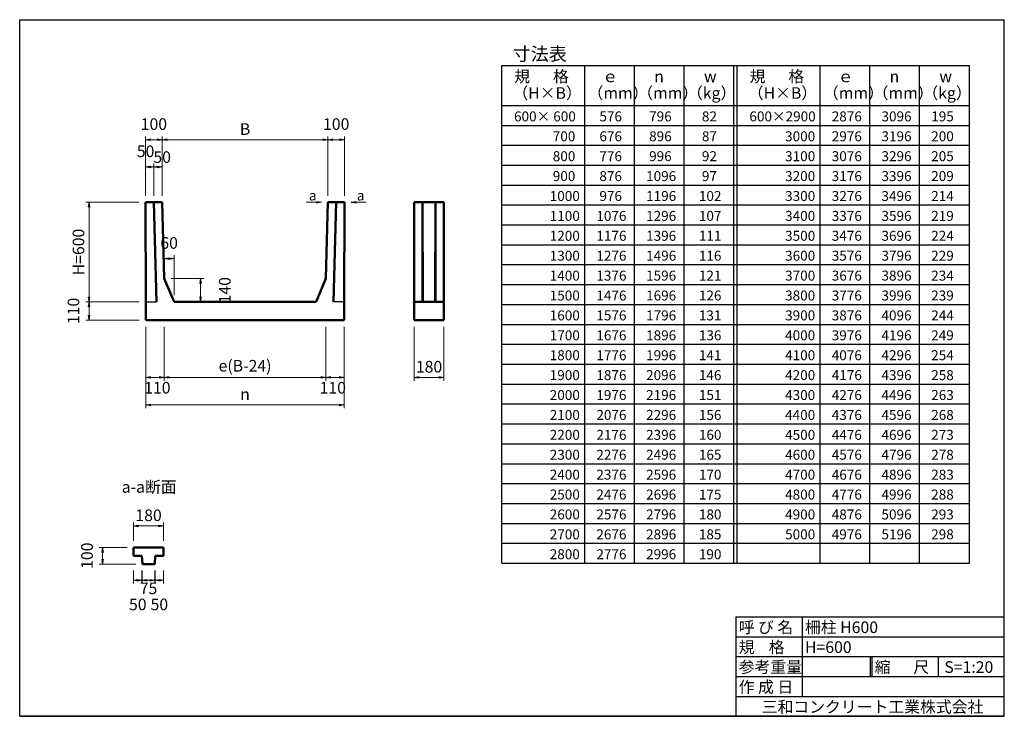
# Model space of a CAD drawing. Extents: x 41865 to 71565, y 41026 to 62026.
import ezdxf

# ---------------------------------------------------------------- set-up
doc = ezdxf.new("R2010")
doc.units = 0
doc.header["$LTSCALE"] = 100
doc.header["$MEASUREMENT"] = 0
doc.header["$PDMODE"] = 34
doc.header["$PDSIZE"] = 250
doc.layers.get('0').update_dxf_attribs({"linetype": 'CONTINUOUS'})
doc.layers.get('DEFPOINTS').update_dxf_attribs({"color": 8, "linetype": 'CONTINUOUS'})
for name, color, linetype in [('D-MTR-FRAM（材料表図枠）', 7, 'CONTINUOUS'), ('D-MTR-TXT(文字列）', 7, 'CONTINUOUS'), ('D-MTR（材料表タイトル）', 7, 'CONTINUOUS'), ('D-TTL(外枠）', 2, 'CONTINUOUS'), ('D-TTL-TXT（文字）', 7, 'CONTINUOUS')]:
    doc.layers.add(name, color=color, linetype=linetype)
doc.layers.add('D-STR-DIM（寸法）', color=7, linetype='CONTINUOUS', lineweight=25)
doc.layers.add('D-STR（構造物外形線）', color=1, linetype='CONTINUOUS', lineweight=50)
doc.styles.add('ＭＳ ゴシック', font='MS Gothic.ttf')
doc.dimstyles.new('1-20', dxfattribs={"dimtxt": 350, "dimasz": 20, "dimexe": 100, "dimexo": 200, "dimgap": 100, "dimtad": 3, "dimdec": 0, "dimlfac": 0.2, "dimzin": 1, "dimdsep": 46, "dimtxsty": 'ＭＳ ゴシック', "dimblk": 'open_arrow', "dimcen": 2.5, "dimclrd": 7, "dimclre": 7, "dimclrt": 7, "dimadec": 0, "dimazin": 0, "dimtfac": 1, "dimtdec": 0, "dimtmove": 2, "dimatfit": 3, "dimldrblk": 'open_arrow', "dimfxl": 0, "dimlwd": 18, "dimlwe": 18, "dimarcsym": 0})

# ---------------------------------------------------------------- blocks, each defined once
blk = doc.blocks.new('open_arrow')
at = {"color": 0, "linetype": 'Continuous', "lineweight": -2}
blk.add_lwpolyline([(-7.5, 1.25), (0, 0), (-7.5, -1.25)], dxfattribs=at)
blk.add_lwpolyline([(0, 0), (-1, 0)])
blk = doc.blocks.new('*D1')
at = {"layer": 'D-STR-DIM（寸法）', "color": 7, "lineweight": 18, "ltscale": 100}
for p, q in [((46163, 56721), (46163, 58509)), ((51163, 56721), (51163, 58509)), ((46183, 58409), (51143, 58409))]:
    blk.add_line(p, q, dxfattribs=at)
at = {"layer": 'DEFPOINTS', "color": 0, "ltscale": 100}
for p in [(51163, 58409), (46163, 56521), (51163, 56521)]:
    blk.add_point(p, dxfattribs=at)
at = {"layer": 'D-STR-DIM（寸法）', "color": 7, "lineweight": 18, "ltscale": 100, "xscale": 20, "yscale": 20, "zscale": 20, "rotation": 180}
blk.add_blockref('open_arrow', (46163, 58409), dxfattribs=at)
at = {"layer": 'D-STR-DIM（寸法）', "color": 7, "lineweight": 18, "ltscale": 100, "xscale": 20, "yscale": 20, "zscale": 20}
blk.add_blockref('open_arrow', (51163, 58409), dxfattribs=at)
at = {"layer": 'D-STR-DIM（寸法）', "color": 7, "ltscale": 100, "insert": (48663, 58684), "char_height": 350, "attachment_point": 5, "style": 'ＭＳ ゴシック'}
blk.add_mtext('B', dxfattribs=at)
blk = doc.blocks.new('*D2')
at = {"layer": 'D-STR-DIM（寸法）', "color": 7, "lineweight": 18, "ltscale": 100}
for p, q in [((45463, 56521), (43858, 56521)), ((43958, 56501), (43958, 53541)), ((45473, 53521), (43858, 53521))]:
    blk.add_line(p, q, dxfattribs=at)
at = {"layer": 'DEFPOINTS', "color": 0, "ltscale": 100}
for p in [(45663, 56521), (43958, 53521), (45673, 53521)]:
    blk.add_point(p, dxfattribs=at)
at = {"layer": 'D-STR-DIM（寸法）', "color": 7, "lineweight": 18, "ltscale": 100, "xscale": 20, "yscale": 20, "zscale": 20}
for p, rotation in [((43958, 56521), 90), ((43958, 53521), 270)]:
    blk.add_blockref('open_arrow', p, dxfattribs=dict(at, rotation=rotation))
at = {"layer": 'D-STR-DIM（寸法）', "color": 7, "ltscale": 100, "insert": (43683, 55021), "char_height": 350, "attachment_point": 5, "rotation": 90, "style": 'ＭＳ ゴシック'}
blk.add_mtext('H=600', dxfattribs=at)
blk = doc.blocks.new('*D3')
at = {"layer": 'D-STR-DIM（寸法）', "color": 7, "lineweight": 18, "ltscale": 100}
for p, q in [((45473, 53521), (43858, 53521)), ((43958, 53501), (43958, 52991)), ((45473, 52971), (43858, 52971))]:
    blk.add_line(p, q, dxfattribs=at)
at = {"layer": 'DEFPOINTS', "color": 0, "ltscale": 100}
for p in [(45673, 53521), (43958, 52971), (45673, 52971)]:
    blk.add_point(p, dxfattribs=at)
at = {"layer": 'D-STR-DIM（寸法）', "color": 7, "lineweight": 18, "ltscale": 100, "xscale": 20, "yscale": 20, "zscale": 20}
for p, rotation in [((43958, 53521), 90), ((43958, 52971), 270)]:
    blk.add_blockref('open_arrow', p, dxfattribs=dict(at, rotation=rotation))
at = {"layer": 'D-STR-DIM（寸法）', "color": 7, "ltscale": 100, "insert": (43533, 53246), "char_height": 350, "attachment_point": 5, "rotation": 90, "style": 'ＭＳ ゴシック'}
blk.add_mtext('110', dxfattribs=at)
blk = doc.blocks.new('*D4')
at = {"layer": 'D-STR-DIM（寸法）', "color": 7, "lineweight": 18, "ltscale": 100}
for p, q in [((45663, 56721), (45663, 58509)), ((46163, 56721), (46163, 58509)), ((45683, 58409), (46143, 58409))]:
    blk.add_line(p, q, dxfattribs=at)
at = {"layer": 'DEFPOINTS', "color": 0, "ltscale": 100}
for p in [(46163, 58409), (45663, 56521), (46163, 56521)]:
    blk.add_point(p, dxfattribs=at)
at = {"layer": 'D-STR-DIM（寸法）', "color": 7, "lineweight": 18, "ltscale": 100, "xscale": 20, "yscale": 20, "zscale": 20, "rotation": 180}
blk.add_blockref('open_arrow', (45663, 58409), dxfattribs=at)
at = {"layer": 'D-STR-DIM（寸法）', "color": 7, "lineweight": 18, "ltscale": 100, "xscale": 20, "yscale": 20, "zscale": 20}
blk.add_blockref('open_arrow', (46163, 58409), dxfattribs=at)
at = {"layer": 'D-STR-DIM（寸法）', "color": 7, "ltscale": 100, "insert": (45913, 58834), "char_height": 350, "attachment_point": 5, "style": 'ＭＳ ゴシック'}
blk.add_mtext('100', dxfattribs=at)
blk = doc.blocks.new('*D5')
at = {"layer": 'D-STR-DIM（寸法）', "color": 7, "lineweight": 18, "ltscale": 100}
for p, q in [((51163, 56721), (51163, 58509)), ((51663, 56721), (51663, 58509)), ((51643, 58409), (51183, 58409))]:
    blk.add_line(p, q, dxfattribs=at)
at = {"layer": 'DEFPOINTS', "color": 0, "ltscale": 100}
for p in [(51163, 58409), (51163, 56521), (51663, 56521)]:
    blk.add_point(p, dxfattribs=at)
at = {"layer": 'D-STR-DIM（寸法）', "color": 7, "lineweight": 18, "ltscale": 100, "xscale": 20, "yscale": 20, "zscale": 20, "rotation": 180}
blk.add_blockref('open_arrow', (51163, 58409), dxfattribs=at)
at = {"layer": 'D-STR-DIM（寸法）', "color": 7, "lineweight": 18, "ltscale": 100, "xscale": 20, "yscale": 20, "zscale": 20}
blk.add_blockref('open_arrow', (51663, 58409), dxfattribs=at)
at = {"layer": 'D-STR-DIM（寸法）', "color": 7, "ltscale": 100, "insert": (51413, 58834), "char_height": 350, "attachment_point": 5, "style": 'ＭＳ ゴシック'}
blk.add_mtext('100', dxfattribs=at)
blk = doc.blocks.new('*D6')
at = {"layer": 'D-STR-DIM（寸法）', "color": 7, "lineweight": 18, "ltscale": 100}
for p, q in [((46223, 54421), (46223, 54926)), ((46503, 54826), (46243, 54826)), ((46523, 53721), (46523, 54926))]:
    blk.add_line(p, q, dxfattribs=at)
at = {"layer": 'DEFPOINTS', "color": 0, "ltscale": 100}
for p in [(46223, 54826), (46223, 54221), (46523, 53521)]:
    blk.add_point(p, dxfattribs=at)
at = {"layer": 'D-STR-DIM（寸法）', "color": 7, "lineweight": 18, "ltscale": 100, "xscale": 20, "yscale": 20, "zscale": 20, "rotation": 180}
blk.add_blockref('open_arrow', (46223, 54826), dxfattribs=at)
at = {"layer": 'D-STR-DIM（寸法）', "color": 7, "lineweight": 18, "ltscale": 100, "xscale": 20, "yscale": 20, "zscale": 20}
blk.add_blockref('open_arrow', (46523, 54826), dxfattribs=at)
at = {"layer": 'D-STR-DIM（寸法）', "color": 7, "ltscale": 100, "insert": (46373, 55251), "char_height": 350, "attachment_point": 5, "style": 'ＭＳ ゴシック'}
blk.add_mtext('60', dxfattribs=at)
blk = doc.blocks.new('*D7')
at = {"layer": 'D-STR-DIM（寸法）', "color": 7, "lineweight": 18, "ltscale": 100}
for p, q in [((46423, 54221), (47421, 54221)), ((47321, 54201), (47321, 53541)), ((46723, 53521), (47421, 53521))]:
    blk.add_line(p, q, dxfattribs=at)
at = {"layer": 'DEFPOINTS', "color": 0, "ltscale": 100}
for p in [(46223, 54221), (46523, 53521), (47321, 53521)]:
    blk.add_point(p, dxfattribs=at)
at = {"layer": 'D-STR-DIM（寸法）', "color": 7, "lineweight": 18, "ltscale": 100, "xscale": 20, "yscale": 20, "zscale": 20}
for p, rotation in [((47321, 54221), 90), ((47321, 53521), 270)]:
    blk.add_blockref('open_arrow', p, dxfattribs=dict(at, rotation=rotation))
at = {"layer": 'D-STR-DIM（寸法）', "color": 7, "ltscale": 100, "insert": (48096, 53871), "char_height": 350, "attachment_point": 5, "rotation": 90, "style": 'ＭＳ ゴシック'}
blk.add_mtext('140', dxfattribs=at)
blk = doc.blocks.new('*D8')
at = {"layer": 'D-STR-DIM（寸法）', "color": 7, "lineweight": 18, "ltscale": 100}
for p, q in [((45673, 52771), (45673, 50314)), ((51653, 52771), (51653, 50314)), ((45693, 50414), (51633, 50414))]:
    blk.add_line(p, q, dxfattribs=at)
at = {"layer": 'DEFPOINTS', "color": 0, "ltscale": 100}
for p in [(45673, 52971), (51653, 52971), (51653, 50414)]:
    blk.add_point(p, dxfattribs=at)
at = {"layer": 'D-STR-DIM（寸法）', "color": 7, "lineweight": 18, "ltscale": 100, "xscale": 20, "yscale": 20, "zscale": 20, "rotation": 180}
blk.add_blockref('open_arrow', (45673, 50414), dxfattribs=at)
at = {"layer": 'D-STR-DIM（寸法）', "color": 7, "lineweight": 18, "ltscale": 100, "xscale": 20, "yscale": 20, "zscale": 20}
blk.add_blockref('open_arrow', (51653, 50414), dxfattribs=at)
at = {"layer": 'D-STR-DIM（寸法）', "color": 7, "ltscale": 100, "insert": (48663, 50689), "char_height": 350, "attachment_point": 5, "style": 'ＭＳ ゴシック'}
blk.add_mtext('n', dxfattribs=at)
blk = doc.blocks.new('*D9')
at = {"layer": 'D-STR-DIM（寸法）', "color": 7, "lineweight": 18, "ltscale": 100}
for p, q in [((51103, 52771), (51103, 51144)), ((51653, 52771), (51653, 51144)), ((51633, 51244), (51123, 51244))]:
    blk.add_line(p, q, dxfattribs=at)
at = {"layer": 'DEFPOINTS', "color": 0, "ltscale": 100}
for p in [(51103, 52971), (51653, 52971), (51103, 51244)]:
    blk.add_point(p, dxfattribs=at)
at = {"layer": 'D-STR-DIM（寸法）', "color": 7, "lineweight": 18, "ltscale": 100, "xscale": 20, "yscale": 20, "zscale": 20, "rotation": 180}
blk.add_blockref('open_arrow', (51103, 51244), dxfattribs=at)
at = {"layer": 'D-STR-DIM（寸法）', "color": 7, "lineweight": 18, "ltscale": 100, "xscale": 20, "yscale": 20, "zscale": 20}
blk.add_blockref('open_arrow', (51653, 51244), dxfattribs=at)
at = {"layer": 'D-STR-DIM（寸法）', "color": 7, "ltscale": 100, "insert": (51309, 50886), "char_height": 350, "attachment_point": 5, "style": 'ＭＳ ゴシック'}
blk.add_mtext('110', dxfattribs=at)
blk = doc.blocks.new('*D10')
at = {"layer": 'D-STR-DIM（寸法）', "color": 7, "lineweight": 18, "ltscale": 100}
for p, q in [((46223, 52771), (46223, 51144)), ((51103, 52771), (51103, 51144)), ((51083, 51244), (46243, 51244))]:
    blk.add_line(p, q, dxfattribs=at)
at = {"layer": 'DEFPOINTS', "color": 0, "ltscale": 100}
for p in [(46223, 52971), (51103, 52971), (46223, 51244)]:
    blk.add_point(p, dxfattribs=at)
at = {"layer": 'D-STR-DIM（寸法）', "color": 7, "lineweight": 18, "ltscale": 100, "xscale": 20, "yscale": 20, "zscale": 20, "rotation": 180}
blk.add_blockref('open_arrow', (46223, 51244), dxfattribs=at)
at = {"layer": 'D-STR-DIM（寸法）', "color": 7, "lineweight": 18, "ltscale": 100, "xscale": 20, "yscale": 20, "zscale": 20}
blk.add_blockref('open_arrow', (51103, 51244), dxfattribs=at)
at = {"layer": 'D-STR-DIM（寸法）', "color": 7, "ltscale": 100, "insert": (48663, 51548), "char_height": 350, "attachment_point": 5, "style": 'ＭＳ ゴシック'}
blk.add_mtext('e(B-24)', dxfattribs=at)
blk = doc.blocks.new('*D11')
at = {"layer": 'D-STR-DIM（寸法）', "color": 7, "lineweight": 18, "ltscale": 100}
for p, q in [((53762, 52771), (53762, 51144)), ((54662, 52771), (54662, 51144)), ((54642, 51244), (53782, 51244))]:
    blk.add_line(p, q, dxfattribs=at)
at = {"layer": 'DEFPOINTS', "color": 0, "ltscale": 100}
for p in [(53762, 52971), (54662, 52971), (53762, 51244)]:
    blk.add_point(p, dxfattribs=at)
at = {"layer": 'D-STR-DIM（寸法）', "color": 7, "lineweight": 18, "ltscale": 100, "xscale": 20, "yscale": 20, "zscale": 20, "rotation": 180}
blk.add_blockref('open_arrow', (53762, 51244), dxfattribs=at)
at = {"layer": 'D-STR-DIM（寸法）', "color": 7, "lineweight": 18, "ltscale": 100, "xscale": 20, "yscale": 20, "zscale": 20}
blk.add_blockref('open_arrow', (54662, 51244), dxfattribs=at)
at = {"layer": 'D-STR-DIM（寸法）', "color": 7, "ltscale": 100, "insert": (54212, 51519), "char_height": 350, "attachment_point": 5, "style": 'ＭＳ ゴシック'}
blk.add_mtext('180', dxfattribs=at)
blk = doc.blocks.new('*D12')
at = {"layer": 'D-STR-DIM（寸法）', "color": 7, "lineweight": 18, "ltscale": 100}
for p, q in [((45673, 52771), (45673, 51144)), ((46223, 52771), (46223, 51144)), ((45693, 51244), (46203, 51244))]:
    blk.add_line(p, q, dxfattribs=at)
at = {"layer": 'DEFPOINTS', "color": 0, "ltscale": 100}
for p in [(45673, 52971), (46223, 52971), (46223, 51244)]:
    blk.add_point(p, dxfattribs=at)
at = {"layer": 'D-STR-DIM（寸法）', "color": 7, "lineweight": 18, "ltscale": 100, "xscale": 20, "yscale": 20, "zscale": 20, "rotation": 180}
blk.add_blockref('open_arrow', (45673, 51244), dxfattribs=at)
at = {"layer": 'D-STR-DIM（寸法）', "color": 7, "lineweight": 18, "ltscale": 100, "xscale": 20, "yscale": 20, "zscale": 20}
blk.add_blockref('open_arrow', (46223, 51244), dxfattribs=at)
at = {"layer": 'D-STR-DIM（寸法）', "color": 7, "ltscale": 100, "insert": (46016, 50886), "char_height": 350, "attachment_point": 5, "style": 'ＭＳ ゴシック'}
blk.add_mtext('110', dxfattribs=at)
blk = doc.blocks.new('*D13')
at = {"layer": 'D-STR-DIM（寸法）', "color": 7, "linetype": 'Continuous', "lineweight": 18, "ltscale": 100}
for p, q in [((45663, 56721), (45663, 57689)), ((45913, 56721), (45913, 57689)), ((45893, 57589), (45683, 57589))]:
    blk.add_line(p, q, dxfattribs=at)
at = {"layer": 'DEFPOINTS', "color": 0, "linetype": 'Continuous', "ltscale": 100}
for p in [(45663, 57589), (45663, 56521), (45913, 56521)]:
    blk.add_point(p, dxfattribs=at)
at = {"layer": 'D-STR-DIM（寸法）', "color": 7, "linetype": 'Continuous', "lineweight": 18, "ltscale": 100, "xscale": 20, "yscale": 20, "zscale": 20, "rotation": 180}
blk.add_blockref('open_arrow', (45663, 57589), dxfattribs=at)
at = {"layer": 'D-STR-DIM（寸法）', "color": 7, "linetype": 'Continuous', "lineweight": 18, "ltscale": 100, "xscale": 20, "yscale": 20, "zscale": 20}
blk.add_blockref('open_arrow', (45913, 57589), dxfattribs=at)
at = {"layer": 'D-STR-DIM（寸法）', "color": 7, "linetype": 'Continuous', "ltscale": 100, "insert": (45663, 58014), "char_height": 350, "attachment_point": 5, "style": 'ＭＳ ゴシック'}
blk.add_mtext('50', dxfattribs=at)
blk = doc.blocks.new('*D14')
at = {"layer": 'D-STR-DIM（寸法）', "color": 7, "linetype": 'Continuous', "lineweight": 18, "ltscale": 100}
for p, q in [((45913, 56721), (45913, 57689)), ((46163, 56721), (46163, 57689)), ((45933, 57589), (46143, 57589))]:
    blk.add_line(p, q, dxfattribs=at)
at = {"layer": 'DEFPOINTS', "color": 0, "linetype": 'Continuous', "ltscale": 100}
for p in [(46163, 57589), (45913, 56521), (46163, 56521)]:
    blk.add_point(p, dxfattribs=at)
at = {"layer": 'D-STR-DIM（寸法）', "color": 7, "linetype": 'Continuous', "lineweight": 18, "ltscale": 100, "xscale": 20, "yscale": 20, "zscale": 20, "rotation": 180}
blk.add_blockref('open_arrow', (45913, 57589), dxfattribs=at)
at = {"layer": 'D-STR-DIM（寸法）', "color": 7, "linetype": 'Continuous', "lineweight": 18, "ltscale": 100, "xscale": 20, "yscale": 20, "zscale": 20}
blk.add_blockref('open_arrow', (46163, 57589), dxfattribs=at)
at = {"layer": 'D-STR-DIM（寸法）', "color": 7, "linetype": 'Continuous', "ltscale": 100, "insert": (46163, 57839), "char_height": 350, "attachment_point": 5, "style": 'ＭＳ ゴシック'}
blk.add_mtext('50', dxfattribs=at)
blk = doc.blocks.new('*D15')
at = {"layer": 'D-STR-DIM（寸法）', "color": 7, "linetype": 'Continuous', "lineweight": 18, "ltscale": 100}
for p, q in [((45564, 45417), (45564, 45028)), ((45939, 45417), (45939, 45028)), ((45919, 45128), (45584, 45128))]:
    blk.add_line(p, q, dxfattribs=at)
at = {"layer": 'DEFPOINTS', "color": 0, "linetype": 'Continuous', "ltscale": 100}
for p in [(45564, 45617), (45939, 45617), (45564, 45128)]:
    blk.add_point(p, dxfattribs=at)
at = {"layer": 'D-STR-DIM（寸法）', "color": 7, "linetype": 'Continuous', "lineweight": 18, "ltscale": 100, "xscale": 20, "yscale": 20, "zscale": 20, "rotation": 180}
blk.add_blockref('open_arrow', (45564, 45128), dxfattribs=at)
at = {"layer": 'D-STR-DIM（寸法）', "color": 7, "linetype": 'Continuous', "lineweight": 18, "ltscale": 100, "xscale": 20, "yscale": 20, "zscale": 20}
blk.add_blockref('open_arrow', (45939, 45128), dxfattribs=at)
at = {"layer": 'D-STR-DIM（寸法）', "color": 7, "linetype": 'Continuous', "ltscale": 100, "insert": (45752, 44839), "char_height": 350, "attachment_point": 5, "style": 'ＭＳ ゴシック'}
blk.add_mtext('75', dxfattribs=at)
blk = doc.blocks.new('*D16')
at = {"layer": 'D-STR-DIM（寸法）', "color": 7, "linetype": 'Continuous', "lineweight": 18, "ltscale": 100}
for p, q in [((45102, 46117), (44266, 46117)), ((44366, 46097), (44366, 45637)), ((45364, 45617), (44266, 45617))]:
    blk.add_line(p, q, dxfattribs=at)
at = {"layer": 'DEFPOINTS', "color": 0, "linetype": 'Continuous', "ltscale": 100}
for p in [(45302, 46117), (44366, 45617), (45564, 45617)]:
    blk.add_point(p, dxfattribs=at)
at = {"layer": 'D-STR-DIM（寸法）', "color": 7, "linetype": 'Continuous', "lineweight": 18, "ltscale": 100, "xscale": 20, "yscale": 20, "zscale": 20}
for p, rotation in [((44366, 46117), 90), ((44366, 45617), 270)]:
    blk.add_blockref('open_arrow', p, dxfattribs=dict(at, rotation=rotation))
at = {"layer": 'D-STR-DIM（寸法）', "color": 7, "linetype": 'Continuous', "ltscale": 100, "insert": (43941, 45867), "char_height": 350, "attachment_point": 5, "rotation": 90, "style": 'ＭＳ ゴシック'}
blk.add_mtext('100', dxfattribs=at)
blk = doc.blocks.new('*D17')
at = {"layer": 'D-STR-DIM（寸法）', "color": 7, "linetype": 'Continuous', "lineweight": 18, "ltscale": 100}
for p, q in [((45302, 46317), (45302, 46866)), ((45322, 46766), (46182, 46766)), ((46202, 46317), (46202, 46866))]:
    blk.add_line(p, q, dxfattribs=at)
at = {"layer": 'DEFPOINTS', "color": 0, "linetype": 'Continuous', "ltscale": 100}
for p in [(46202, 46766), (45302, 46117), (46202, 46117)]:
    blk.add_point(p, dxfattribs=at)
at = {"layer": 'D-STR-DIM（寸法）', "color": 7, "linetype": 'Continuous', "lineweight": 18, "ltscale": 100, "xscale": 20, "yscale": 20, "zscale": 20, "rotation": 180}
blk.add_blockref('open_arrow', (45302, 46766), dxfattribs=at)
at = {"layer": 'D-STR-DIM（寸法）', "color": 7, "linetype": 'Continuous', "lineweight": 18, "ltscale": 100, "xscale": 20, "yscale": 20, "zscale": 20}
blk.add_blockref('open_arrow', (46202, 46766), dxfattribs=at)
at = {"layer": 'D-STR-DIM（寸法）', "color": 7, "linetype": 'Continuous', "ltscale": 100, "insert": (45752, 47041), "char_height": 350, "attachment_point": 5, "style": 'ＭＳ ゴシック'}
blk.add_mtext('180', dxfattribs=at)
blk = doc.blocks.new('*D18')
at = {"layer": 'D-STR-DIM（寸法）', "color": 7, "linetype": 'Continuous', "lineweight": 18, "ltscale": 100}
for p, q in [((45302, 45417), (45302, 45028)), ((45552, 45417), (45552, 45028)), ((45322, 45128), (45532, 45128))]:
    blk.add_line(p, q, dxfattribs=at)
at = {"layer": 'DEFPOINTS', "color": 0, "linetype": 'Continuous', "ltscale": 100}
for p in [(45302, 45617), (45552, 45617), (45552, 45128)]:
    blk.add_point(p, dxfattribs=at)
at = {"layer": 'D-STR-DIM（寸法）', "color": 7, "linetype": 'Continuous', "lineweight": 18, "ltscale": 100, "xscale": 20, "yscale": 20, "zscale": 20, "rotation": 180}
blk.add_blockref('open_arrow', (45302, 45128), dxfattribs=at)
at = {"layer": 'D-STR-DIM（寸法）', "color": 7, "linetype": 'Continuous', "lineweight": 18, "ltscale": 100, "xscale": 20, "yscale": 20, "zscale": 20}
blk.add_blockref('open_arrow', (45552, 45128), dxfattribs=at)
at = {"layer": 'D-STR-DIM（寸法）', "color": 7, "linetype": 'Continuous', "ltscale": 100, "insert": (45427, 44353), "char_height": 350, "attachment_point": 5, "style": 'ＭＳ ゴシック'}
blk.add_mtext('50', dxfattribs=at)
blk = doc.blocks.new('*D19')
at = {"layer": 'D-STR-DIM（寸法）', "color": 7, "linetype": 'Continuous', "lineweight": 18, "ltscale": 100}
for p, q in [((45952, 45417), (45952, 45028)), ((46202, 45417), (46202, 45028)), ((46182, 45128), (45972, 45128))]:
    blk.add_line(p, q, dxfattribs=at)
at = {"layer": 'DEFPOINTS', "color": 0, "linetype": 'Continuous', "ltscale": 100}
for p in [(45952, 45617), (46202, 45617), (45952, 45128)]:
    blk.add_point(p, dxfattribs=at)
at = {"layer": 'D-STR-DIM（寸法）', "color": 7, "linetype": 'Continuous', "lineweight": 18, "ltscale": 100, "xscale": 20, "yscale": 20, "zscale": 20, "rotation": 180}
blk.add_blockref('open_arrow', (45952, 45128), dxfattribs=at)
at = {"layer": 'D-STR-DIM（寸法）', "color": 7, "linetype": 'Continuous', "lineweight": 18, "ltscale": 100, "xscale": 20, "yscale": 20, "zscale": 20}
blk.add_blockref('open_arrow', (46202, 45128), dxfattribs=at)
at = {"layer": 'D-STR-DIM（寸法）', "color": 7, "linetype": 'Continuous', "ltscale": 100, "insert": (46077, 44353), "char_height": 350, "attachment_point": 5, "style": 'ＭＳ ゴシック'}
blk.add_mtext('50', dxfattribs=at)

msp = doc.modelspace()

# ---------------------------------------------------------------- linework, layer by layer
at = {"layer": 'D-MTR-FRAM（材料表図枠）', "color": 2}
for p, q in [((56410.9, 60641.5), (70510.9, 60641.5)), ((56410.9, 45641.5), (56410.9, 60641.5)), ((58910.9, 45641.5), (58910.9, 60641.5)), ((60410.9, 45641.5), (60410.9, 60641.5)), ((61910.9, 45641.5), (61910.9, 60641.5)), ((63410.9, 45641.5), (63410.9, 60641.5)), ((63510.9, 45641.5), (63510.9, 60641.5)), ((66010.9, 45641.5), (66010.9, 60641.5)), ((67510.9, 45641.5), (67510.9, 60641.5)), ((69010.9, 45641.5), (69010.9, 60641.5)), ((70510.9, 45641.5), (70510.9, 60641.5)), ((56410.9, 59441.5), (70510.9, 59441.5)), ((56410.9, 58841.5), (70510.9, 58841.5)), ((56410.9, 58241.5), (70510.9, 58241.5)), ((56410.9, 57641.5), (70510.9, 57641.5)), ((56410.9, 57041.5), (70510.9, 57041.5)), ((56410.9, 56441.5), (70510.9, 56441.5)), ((56410.9, 55841.5), (70510.9, 55841.5)), ((56410.9, 55241.5), (70510.9, 55241.5)), ((56410.9, 54641.5), (70510.9, 54641.5)), ((56410.9, 54041.5), (70510.9, 54041.5)), ((56410.9, 53441.5), (70510.9, 53441.5)), ((56410.9, 52841.5), (70510.9, 52841.5)), ((56410.9, 52241.5), (70510.9, 52241.5)), ((56410.9, 51641.5), (70510.9, 51641.5)), ((56410.9, 51041.5), (70510.9, 51041.5)), ((56410.9, 50441.5), (70510.9, 50441.5)), ((56410.9, 49841.5), (70510.9, 49841.5)), ((56410.9, 49241.5), (70510.9, 49241.5)), ((56410.9, 48641.5), (70510.9, 48641.5)), ((56410.9, 48041.5), (70510.9, 48041.5)), ((56410.9, 47441.5), (70510.9, 47441.5)), ((56410.9, 46841.5), (70510.9, 46841.5)), ((56410.9, 46241.5), (70510.9, 46241.5)), ((56410.9, 45641.5), (70510.9, 45641.5))]:
    msp.add_line(p, q, dxfattribs=at)
at = {"layer": 'D-STR-DIM（寸法）', "color": 1, "linetype": 'Continuous', "ltscale": 100}
for p, q in [((45672.8, 53521.3), (45991.1, 53521.3)), ((51652.8, 53521.3), (51334.5, 53521.3))]:
    msp.add_line(p, q, dxfattribs=at)
at = {"layer": 'D-STR（構造物外形線）', "color": 1, "ltscale": 10}
for p, q in [((46162.8, 56521.3), (45662.8, 56521.3)), ((45672.8, 53521.3), (45662.8, 56521.3)), ((45912.8, 56521.3), (45991.1, 53521.3)), ((46162.8, 56521.3), (46222.8, 54221.3)), ((51162.8, 56521.3), (51102.8, 54221.3)), ((51162.8, 56521.3), (51662.8, 56521.3)), ((51412.8, 56521.3), (51334.5, 53521.3)), ((51652.8, 53521.3), (51662.8, 56521.3)), ((53761.7, 52971.3), (53761.7, 56521.3)), ((53761.7, 56521.3), (54661.7, 56521.3)), ((54661.7, 52971.3), (54661.7, 56521.3)), ((46222.8, 54221.3), (46522.8, 53521.3)), ((50802.8, 53521.3), (51102.8, 54221.3)), ((45672.8, 52971.3), (45672.8, 53521.3)), ((46522.8, 53521.3), (50802.8, 53521.3)), ((51652.8, 53521.3), (51652.8, 52971.3)), ((53761.7, 53521.3), (54661.7, 53521.3)), ((51652.8, 52971.3), (45672.8, 52971.3)), ((53761.7, 52971.3), (54661.7, 52971.3))]:
    msp.add_line(p, q, dxfattribs=at)
at = {"layer": 'D-STR（構造物外形線）', "color": 2, "ltscale": 10}
for p, q in [((54018, 56521.3), (54011.7, 53521.3)), ((54024.2, 53521.3), (54018, 56521.3)), ((54405.5, 56521.3), (54399.2, 53521.3)), ((54411.7, 53521.3), (54405.5, 56521.3))]:
    msp.add_line(p, q, dxfattribs=at)
at = {"layer": 'D-STR（構造物外形線）', "linetype": 'Continuous', "ltscale": 100}
for p, q in [((45301.8, 46116.5), (46201.8, 46116.5)), ((45301.8, 46116.5), (45301.8, 45866.5)), ((46201.8, 46116.5), (46201.8, 45866.5)), ((45301.8, 45866.5), (45551.8, 45866.5)), ((45551.8, 45866.5), (45564.3, 45616.5)), ((45951.8, 45866.5), (45939.3, 45616.5)), ((46201.8, 45866.5), (45951.8, 45866.5)), ((45564.3, 45616.5), (45939.3, 45616.5))]:
    msp.add_line(p, q, dxfattribs=at)
at = {"layer": 'D-TTL(外枠）', "ltscale": 10}
for p, q in [((41864.9, 62026.2), (71564.9, 62026.2)), ((41864.9, 41026.2), (41864.9, 62026.2)), ((71564.9, 41026.2), (71564.9, 62026.2)), ((63464.9, 44026.2), (63464.9, 41026.2)), ((63464.9, 44026.2), (71564.9, 44026.2)), ((65464.9, 44026.2), (65464.9, 41626.2)), ((63464.9, 43426.2), (71564.9, 43426.2)), ((63464.9, 42826.2), (71564.9, 42826.2)), ((67514.9, 42826.2), (67514.9, 42226.2)), ((67564.9, 42826.2), (67564.9, 42226.2)), ((69564.9, 42826.2), (69564.9, 42226.2)), ((63463.9, 42226.2), (71564.9, 42226.2)), ((63464.9, 41626.2), (71564.9, 41626.2)), ((41864.9, 41026.2), (71564.9, 41026.2))]:
    msp.add_line(p, q, dxfattribs=at)
at = {"layer": 'D-TTL(外枠）'}
msp.add_line((71564.9, 41026.2), (41864.9, 41026.2), dxfattribs=at)

# ---------------------------------------------------------------- texts
at = {"layer": 'D-MTR-TXT(文字列）', "style": 'ＭＳ ゴシック'}
for s, height, p in [('規\u3000  格', 350, (56781.5, 60141.5)), ('ｅ', 350, (59436.9, 60141.5)), ('n', 350, (61004.8, 60141.5)), ('w', 350, (62504.8, 60141.5)), ('規\u3000  格', 350, (63881.5, 60141.5)), ('ｅ', 350, (66536.9, 60141.5)), ('n', 350, (68104.8, 60141.5)), ('w', 350, (69604.8, 60141.5)), ('（H×B）', 350, (56726.3, 59641.5)), ('（mm）', 350, (58993.7, 59641.5)), ('（mm）', 350, (60493.7, 59641.5)), ('（kg）', 350, (61993.7, 59641.5)), ('（H×B）', 350, (63826.3, 59641.5)), ('（mm）', 350, (66093.7, 59641.5)), ('（mm）', 350, (67593.7, 59641.5)), ('（kg）', 350, (69093.7, 59641.5)), (' 600× 600', 300, (56684.9, 58961.5)), (' 576', 300, (59259.5, 58961.5)), (' 796', 300, (60759.5, 58961.5)), ('  82', 300, (62259.5, 58961.5)), (' 600×2900', 300, (63784.9, 58961.5)), ('2876', 300, (66359.5, 58961.5)), ('3096', 300, (67859.5, 58961.5)), ('195', 300, (69359.5, 58961.5)), (' 700', 300, (57852.8, 58361.5)), (' 676', 300, (59259.5, 58361.5)), (' 896', 300, (60759.5, 58361.5)), ('  87', 300, (62259.5, 58361.5)), ('3000', 300, (64952.8, 58361.5)), ('2976', 300, (66359.5, 58361.5)), ('3196', 300, (67859.5, 58361.5)), ('200', 300, (69359.5, 58361.5)), (' 800', 300, (57852.8, 57761.5)), (' 776', 300, (59259.5, 57761.5)), (' 996', 300, (60759.5, 57761.5)), ('  92', 300, (62259.5, 57761.5)), ('3100', 300, (64952.8, 57761.5)), ('3076', 300, (66359.5, 57761.5)), ('3296', 300, (67859.5, 57761.5)), ('205', 300, (69359.5, 57761.5)), (' 900', 300, (57852.8, 57161.5)), (' 876', 300, (59259.5, 57161.5)), ('1096', 300, (60759.5, 57161.5)), ('  97', 300, (62259.5, 57161.5)), ('3200', 300, (64952.8, 57161.5)), ('3176', 300, (66359.5, 57161.5)), ('3396', 300, (67859.5, 57161.5)), ('209', 300, (69359.5, 57161.5)), ('a', 300, (50587.2, 56577.3)), ('a', 300, (52034.6, 56577.3)), ('1000', 300, (57852.8, 56561.5)), (' 976', 300, (59259.5, 56561.5)), ('1196', 300, (60759.5, 56561.5)), (' 102', 300, (62259.5, 56561.5)), ('3300', 300, (64952.8, 56561.5)), ('3276', 300, (66359.5, 56561.5)), ('3496', 300, (67859.5, 56561.5)), ('214', 300, (69359.5, 56561.5)), ('1100', 300, (57852.8, 55961.5)), ('1076', 300, (59259.5, 55961.5)), ('1296', 300, (60759.5, 55961.5)), (' 107', 300, (62259.5, 55961.5)), ('3400', 300, (64952.8, 55961.5)), ('3376', 300, (66359.5, 55961.5)), ('3596', 300, (67859.5, 55961.5)), ('219', 300, (69359.5, 55961.5)), ('1200', 300, (57852.8, 55361.5)), ('1176', 300, (59259.5, 55361.5)), ('1396', 300, (60759.5, 55361.5)), (' 111', 300, (62259.5, 55361.5)), ('3500', 300, (64952.8, 55361.5)), ('3476', 300, (66359.5, 55361.5)), ('3696', 300, (67859.5, 55361.5)), ('224', 300, (69359.5, 55361.5)), ('1300', 300, (57852.8, 54761.5)), ('1276', 300, (59259.5, 54761.5)), ('1496', 300, (60759.5, 54761.5)), (' 116', 300, (62259.5, 54761.5)), ('3600', 300, (64952.8, 54761.5)), ('3576', 300, (66359.5, 54761.5)), ('3796', 300, (67859.5, 54761.5)), ('229', 300, (69359.5, 54761.5)), ('1400', 300, (57852.8, 54161.5)), ('1376', 300, (59259.5, 54161.5)), ('1596', 300, (60759.5, 54161.5)), (' 121', 300, (62259.5, 54161.5)), ('3700', 300, (64952.8, 54161.5)), ('3676', 300, (66359.5, 54161.5)), ('3896', 300, (67859.5, 54161.5)), ('234', 300, (69359.5, 54161.5)), ('1500', 300, (57852.8, 53561.5)), ('1476', 300, (59259.5, 53561.5)), ('1696', 300, (60759.5, 53561.5)), (' 126', 300, (62259.5, 53561.5)), ('3800', 300, (64952.8, 53561.5)), ('3776', 300, (66359.5, 53561.5)), ('3996', 300, (67859.5, 53561.5)), ('239', 300, (69359.5, 53561.5)), ('1600', 300, (57852.8, 52961.5)), ('1576', 300, (59259.5, 52961.5)), ('1796', 300, (60759.5, 52961.5)), (' 131', 300, (62259.5, 52961.5)), ('3900', 300, (64952.8, 52961.5)), ('3876', 300, (66359.5, 52961.5)), ('4096', 300, (67859.5, 52961.5)), ('244', 300, (69359.5, 52961.5)), ('1700', 300, (57852.8, 52361.5)), ('1676', 300, (59259.5, 52361.5)), ('1896', 300, (60759.5, 52361.5)), (' 136', 300, (62259.5, 52361.5)), ('4000', 300, (64952.8, 52361.5)), ('3976', 300, (66359.5, 52361.5)), ('4196', 300, (67859.5, 52361.5)), ('249', 300, (69359.5, 52361.5)), ('1800', 300, (57852.8, 51761.5)), ('1776', 300, (59259.5, 51761.5)), ('1996', 300, (60759.5, 51761.5)), (' 141', 300, (62259.5, 51761.5)), ('4100', 300, (64952.8, 51761.5)), ('4076', 300, (66359.5, 51761.5)), ('4296', 300, (67859.5, 51761.5)), ('254', 300, (69359.5, 51761.5)), ('1900', 300, (57852.8, 51161.5)), ('1876', 300, (59259.5, 51161.5)), ('2096', 300, (60759.5, 51161.5)), (' 146', 300, (62259.5, 51161.5)), ('4200', 300, (64952.8, 51161.5)), ('4176', 300, (66359.5, 51161.5)), ('4396', 300, (67859.5, 51161.5)), ('258', 300, (69359.5, 51161.5)), ('2000', 300, (57852.8, 50561.5)), ('1976', 300, (59259.5, 50561.5)), ('2196', 300, (60759.5, 50561.5)), (' 151', 300, (62259.5, 50561.5)), ('4300', 300, (64952.8, 50561.5)), ('4276', 300, (66359.5, 50561.5)), ('4496', 300, (67859.5, 50561.5)), ('263', 300, (69359.5, 50561.5)), ('2100', 300, (57852.8, 49961.5)), ('2076', 300, (59259.5, 49961.5)), ('2296', 300, (60759.5, 49961.5)), (' 156', 300, (62259.5, 49961.5)), ('4400', 300, (64952.8, 49961.5)), ('4376', 300, (66359.5, 49961.5)), ('4596', 300, (67859.5, 49961.5)), ('268', 300, (69359.5, 49961.5)), ('2200', 300, (57852.8, 49361.5)), ('2176', 300, (59259.5, 49361.5)), ('2396', 300, (60759.5, 49361.5)), (' 160', 300, (62259.5, 49361.5)), ('4500', 300, (64952.8, 49361.5)), ('4476', 300, (66359.5, 49361.5)), ('4696', 300, (67859.5, 49361.5)), ('273', 300, (69359.5, 49361.5)), ('2300', 300, (57852.8, 48761.5)), ('2276', 300, (59259.5, 48761.5)), ('2496', 300, (60759.5, 48761.5)), (' 165', 300, (62259.5, 48761.5)), ('4600', 300, (64952.8, 48761.5)), ('4576', 300, (66359.5, 48761.5)), ('4796', 300, (67859.5, 48761.5)), ('278', 300, (69359.5, 48761.5)), ('2400', 300, (57852.8, 48161.5)), ('2376', 300, (59259.5, 48161.5)), ('2596', 300, (60759.5, 48161.5)), (' 170', 300, (62259.5, 48161.5)), ('4700', 300, (64952.8, 48161.5)), ('4676', 300, (66359.5, 48161.5)), ('4896', 300, (67859.5, 48161.5)), ('283', 300, (69359.5, 48161.5)), ('a-a断面', 350, (44941.1, 47765.6)), ('2500', 300, (57852.8, 47561.5)), ('2476', 300, (59259.5, 47561.5)), ('2696', 300, (60759.5, 47561.5)), (' 175', 300, (62259.5, 47561.5)), ('4800', 300, (64952.8, 47561.5)), ('4776', 300, (66359.5, 47561.5)), ('4996', 300, (67859.5, 47561.5)), ('288', 300, (69359.5, 47561.5)), ('2600', 300, (57852.8, 46961.5)), ('2576', 300, (59259.5, 46961.5)), ('2796', 300, (60759.5, 46961.5)), (' 180', 300, (62259.5, 46961.5)), ('4900', 300, (64952.8, 46961.5)), ('4876', 300, (66359.5, 46961.5)), ('5096', 300, (67859.5, 46961.5)), ('293', 300, (69359.5, 46961.5)), ('2700', 300, (57852.8, 46361.5)), ('2676', 300, (59259.5, 46361.5)), ('2896', 300, (60759.5, 46361.5)), (' 185', 300, (62259.5, 46361.5)), ('5000', 300, (64952.8, 46361.5)), ('4976', 300, (66359.5, 46361.5)), ('5196', 300, (67859.5, 46361.5)), ('298', 300, (69359.5, 46361.5)), ('2800', 300, (57852.8, 45761.5)), ('2776', 300, (59259.5, 45761.5)), ('2996', 300, (60759.5, 45761.5)), (' 190', 300, (62259.5, 45761.5))]:
    msp.add_text(s, height=height, dxfattribs=at).set_placement(p)
at = {"layer": 'D-MTR（材料表タイトル）', "style": 'ＭＳ ゴシック'}
msp.add_text('寸法表', height=400, dxfattribs=at).set_placement((56733.3, 60794))
at = {"layer": 'D-TTL-TXT（文字）', "color": 7, "style": 'ＭＳ ゴシック'}
for s, p in [('呼 び 名', (63552.3, 43535.7)), ('柵柱 H600', (65552.3, 43535.7)), ('規    格', (63552.3, 42935.7)), ('H=600', (65552.3, 42935.7)), ('参考重量', (63552.3, 42335.7)), ('縮\u3000  尺', (67652.3, 42335.7)), ('S=1:20', (69755.3, 42335.7)), ('作 成 日', (63552.3, 41735.7)), ('三和コンクリート工業株式会社', (64248.6, 41135.7))]:
    msp.add_text(s, height=350, dxfattribs=at).set_placement(p)

# ---------------------------------------------------------------- dimensions: what is measured, and where the dimension line sits
at = {"layer": 'D-STR-DIM（寸法）', "ltscale": 10}
for base, p1, p2, picture, middle in [((46162.8, 58409.2), (45662.8, 56521.3), (46162.8, 56521.3), '*D4', (45912.8, 58834.2)), ((46222.8, 54825.8), (46522.8, 53521.3), (46222.8, 54221.3), '*D6', (46372.8, 55250.8)), ((53761.7, 51243.5), (54661.7, 52971.3), (53761.7, 52971.3), '*D11', (54211.7, 51518.5))]:
    dim = msp.add_linear_dim(base=base, p1=p1, p2=p2, dimstyle='1-20', dxfattribs=at)
    dim.commit()
    dim.dimension.update_dxf_attribs({"geometry": picture, "text_midpoint": middle})
for base, p1, p2, text, picture, middle in [((51162.8, 58409.2), (46162.8, 56521.3), (51162.8, 56521.3), 'B', '*D1', (48662.8, 58684.2)), ((51652.8, 50414.3), (45672.8, 52971.3), (51652.8, 52971.3), 'n', '*D8', (48662.8, 50689.3)), ((46222.8, 51243.5), (51102.8, 52971.3), (46222.8, 52971.3), 'e(B-24)', '*D10', (48662.8, 51547.9))]:
    dim = msp.add_linear_dim(base=base, p1=p1, p2=p2, text=text, dimstyle='1-20', dxfattribs=at)
    dim.commit()
    dim.dimension.update_dxf_attribs({"geometry": picture, "text_midpoint": middle})
for base, p1, p2, angle, picture, middle in [((51162.8, 58409.2), (51662.8, 56521.3), (51162.8, 56521.3), 180, '*D5', (51412.8, 58834.2)), ((47321.3, 53521.3), (46222.8, 54221.3), (46522.8, 53521.3), 90, '*D7', (48096.3, 53871.3)), ((43958.2, 52971.3), (45672.8, 53521.3), (45672.8, 52971.3), 90, '*D3', (43533.2, 53246.3))]:
    dim = msp.add_linear_dim(base=base, p1=p1, p2=p2, angle=angle, dimstyle='1-20', dxfattribs=at)
    dim.commit()
    dim.dimension.update_dxf_attribs({"geometry": picture, "text_midpoint": middle})
at = {"layer": 'D-STR-DIM（寸法）', "linetype": 'Continuous', "ltscale": 100}
for base, p1, p2, picture, middle in [((45662.8, 57588.9), (45912.8, 56521.3), (45662.8, 56521.3), '*D13', (45662.8, 58013.9)), ((46162.8, 57588.9), (45912.8, 56521.3), (46162.8, 56521.3), '*D14', (46162.8, 57838.9)), ((45564.3, 45127.7), (45939.3, 45616.5), (45564.3, 45616.5), '*D15', (45751.8, 44839.5))]:
    dim = msp.add_linear_dim(base=base, p1=p1, p2=p2, dimstyle='1-20', dxfattribs=at)
    dim.commit()
    dim.dimension.update_dxf_attribs({"geometry": picture, "text_midpoint": middle, "dimtype": 160})
at = {"layer": 'D-STR-DIM（寸法）', "ltscale": 10}
dim = msp.add_linear_dim(base=(43958.2, 53521.3), p1=(45662.8, 56521.3), p2=(45672.8, 53521.3), angle=90, text='H=<>', dimstyle='1-20', dxfattribs=at)
dim.commit()
dim.dimension.update_dxf_attribs({"geometry": '*D2', "text_midpoint": (43683.2, 55021.3)})
dim = msp.add_linear_dim(base=(46222.8, 51243.5), p1=(45672.8, 52971.3), p2=(46222.8, 52971.3), dimstyle='1-20', dxfattribs=at)
dim.commit()
dim.dimension.update_dxf_attribs({"geometry": '*D12', "text_midpoint": (46016.1, 50885.9), "dimtype": 160})
dim = msp.add_linear_dim(base=(51102.8, 51243.5), p1=(51652.8, 52971.3), p2=(51102.8, 52971.3), angle=180, dimstyle='1-20', dxfattribs=at)
dim.commit()
dim.dimension.update_dxf_attribs({"geometry": '*D9', "text_midpoint": (51309.5, 50885.9), "dimtype": 160})
at = {"layer": 'D-STR-DIM（寸法）', "linetype": 'Continuous', "ltscale": 100}
for base, p1, p2, picture, middle in [((46201.8, 46766.3), (45301.8, 46116.5), (46201.8, 46116.5), '*D17', (45751.8, 47041.3)), ((45551.8, 45127.7), (45301.8, 45616.5), (45551.8, 45616.5), '*D18', (45426.8, 44352.7))]:
    dim = msp.add_linear_dim(base=base, p1=p1, p2=p2, dimstyle='1-20', dxfattribs=at)
    dim.commit()
    dim.dimension.update_dxf_attribs({"geometry": picture, "text_midpoint": middle})
for base, p1, p2, angle, picture, middle in [((44365.8, 45616.5), (45301.8, 46116.5), (45564.3, 45616.5), 90, '*D16', (43940.8, 45866.5)), ((45951.8, 45127.7), (46201.8, 45616.5), (45951.8, 45616.5), 180, '*D19', (46076.8, 44352.7))]:
    dim = msp.add_linear_dim(base=base, p1=p1, p2=p2, angle=angle, dimstyle='1-20', dxfattribs=at)
    dim.commit()
    dim.dimension.update_dxf_attribs({"geometry": picture, "text_midpoint": middle})

# ---------------------------------------------------------------- leaders
for points in [[(50962.8, 56521.3), (50506.3, 56521.3)], [(51862.8, 56521.3), (52319.3, 56521.3)]]:
    msp.add_leader(points, dimstyle='1-20', override={"dimgap": 100, "dimtad": 0}, dxfattribs=at)

doc.saveas('drawing.dxf')
